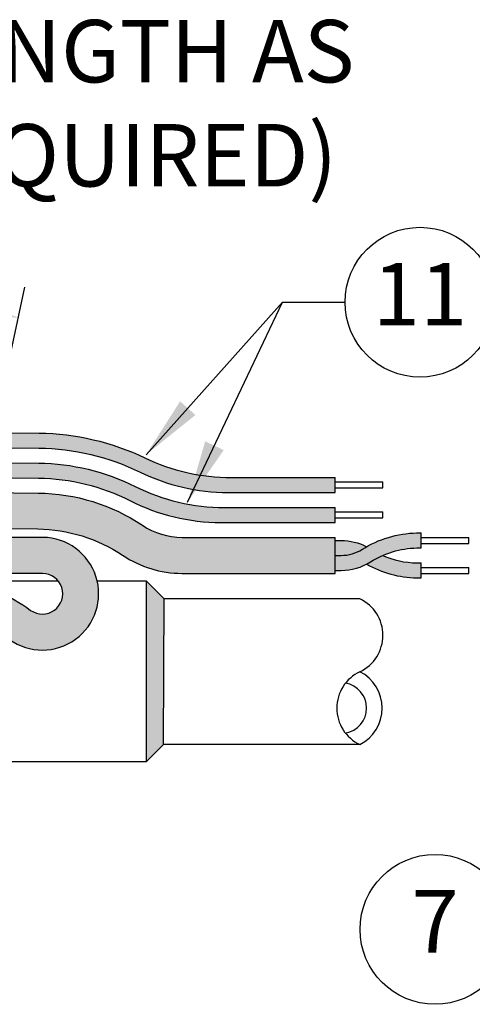
# Model space of a CAD drawing. Units: inches. Extents: x 0 to 7.7, y 0 to 10.2.
# Drawn here: x 2.9 to 3.8, y 6.4 to 8.4 of the extents above; entities that cross this region are included whole.
import ezdxf

# ---------------------------------------------------------------- set-up
doc = ezdxf.new("R2010")
doc.units = ezdxf.units.IN
doc.header["$MEASUREMENT"] = 0
doc.layers.get('Defpoints').update_dxf_attribs({"color": 30})
for name, color, linetype, lineweight, true_color in [('Hunter_Detail-Color-Blue', 5, 'Continuous', 15, 0x0000ff), ('Hunter_Detail-Color-Red', 1, 'Continuous', 15, 0xff0000), ('Hunter_Detail-Color-Yellow', 2, 'Continuous', 15, 0xffff00)]:
    doc.layers.add(name, color=color, linetype=linetype, lineweight=lineweight, true_color=true_color)
for name, color, linetype in [('Hunter_Detail-Grey-HatchFill', 9, 'Continuous'), ('Hunter_Detail-Lt', 249, 'Continuous'), ('Hunter_Detail-Med', 1, 'Continuous'), ('Hunter_Detail-Text', 2, 'Continuous')]:
    doc.layers.add(name, color=color, linetype=linetype)
doc.styles.add('Hunter_Detail-Text', font='arial.ttf')
doc.dimstyles.new('Hunter_Detail-Full', dxfattribs={"dimtxt": 0.125, "dimasz": 0.125, "dimexe": 0.0625, "dimexo": 0.0625, "dimgap": 0.1, "dimtad": 0, "dimtih": 1, "dimtoh": 1, "dimdec": 3, "dimzin": 0, "dimdsep": 46, "dimlunit": 4, "dimtxsty": 'Hunter_Detail-Text', "dimcen": 0.0750000000000001, "dimclrd": 256, "dimclre": 256, "dimclrt": 256, "dimazin": 0, "dimtfac": 1, "dimtdec": 3, "dimtofl": 0, "dimtmove": 2, "dimatfit": 2, "dimfxl": 0.18, "dimtolj": 1, "dimtzin": 0, "dimlwd": -1, "dimlwe": -1, "dimarcsym": 0})

# ---------------------------------------------------------------- blocks, each defined once
blk = doc.blocks.new('*D1')
at = {"layer": 'Defpoints', "color": 0, "transparency": 16777216}
for p in [(2.915776107207372, 7.758093178281351), (1.165648601412229, 7.395245351335522), (2.764231540712487, 7.052101638165118)]:
    blk.add_point(p, dxfattribs=at)
at = {"layer": 'Hunter_Detail-Text', "transparency": 16777216}
for p, q in [((2.116484637557242, 7.929665034866553), (2.294209324752263, 8.291616067152175)), ((2.294209324752263, 8.291616067152175), (2.494209324752263, 8.291616067152175)), ((1.218117157007764, 7.639677449624021), (1.330310306805997, 8.16234491602388)), ((1.439409217051363, 8.075002613653988), (2.793560058063122, 7.784327456079118)), ((2.816700096308021, 7.296533736453616), (2.928893246106255, 7.819201202853476))]:
    blk.add_line(p, q, dxfattribs=at)
for points in [[(1.443781596684325, 8.09537195517803), (1.435036837418402, 8.054633272129944), (1.317193167907114, 8.101236891451755)], [(2.797932437696083, 7.804696797603159), (2.789187678430161, 7.763958114555074), (2.915776107207372, 7.758093178281351)]]:
    blk.add_solid(points, dxfattribs=at)
at = {"layer": 'Hunter_Detail-Text', "transparency": 16777216, "insert": (3.108320852719521, 8.291616067152175), "char_height": 0.125, "attachment_point": 5, "style": 'Hunter_Detail-Text'}
blk.add_mtext('\\A1;LAY ARM \\P(LENGTH AS \\PREQUIRED)', dxfattribs=at)

msp = doc.modelspace()

# ---------------------------------------------------------------- hatches: boundary and pattern name
at = {"layer": 'Hunter_Detail-Color-Blue'}
h = msp.add_hatch(color=256, dxfattribs=at)
h.dxf.hatch_style = 1
h.paths.add_polyline_path([(3.722366912047995, 7.267182017915192), (3.713762949158827, 7.267182017915192, -0.09798276390378984), (3.645347329308223, 7.282182017915189, 0.03850596345461605), (3.620840049430235, 7.26916833797426, -0.02010597142554529), (3.613239553781945, 7.264766827450683, 0.1254507224918352), (3.713467387234402, 7.237182017915191), (3.722366912047995, 7.237182017915191)])
h.paths.add_polyline_path([(3.613239553781952, 7.299597208379697, 0.1217740792451027), (3.562333029182078, 7.31218201791519), (3.550310691394039, 7.31218201791519), (3.550310691394039, 7.282182017915189), (3.562333029182078, 7.282182017915189, 0.1422282804236694), (3.604774462062714, 7.294504022345055, -0.0117389484429848)])
at = {"layer": 'Hunter_Detail-Color-Red'}
h = msp.add_hatch(color=256, dxfattribs=at)
h.dxf.hatch_style = 1
edge = h.paths.add_edge_path()
edge.add_spline(control_points=[(1.471168383311102, 8.043885020568037), (1.471168363885717, 8.04388493891772), (1.47116830000072, 8.04388485788343), (1.471168183191558, 8.043884778268392)], knot_values=[0.9999984834644848, 0.9999984834644848, 0.9999984834644848, 0.9999984834644848, 1, 1, 1, 1], degree=3, periodic=0)
edge.add_line((1.471168312658634, 8.043884885010247), (1.455851270758025, 8.03433452296453))
edge.add_line((1.455851270758025, 8.034334522964532), (1.455851270758018, 7.777315979377519))
edge.add_arc((1.543698381557327, 7.777315979377522), 0.08784711079930929, 180.0000000000023, 246.0044251503274)
edge.add_line((1.507973940877157, 7.697060890978871), (2.281278918785198, 7.53302597621667))
edge.add_arc((2.57967088517956, 8.939726454069437), 1.437999999999965, 258.0238302962533, 269.311411649013)
edge.add_line((2.562389224630273, 7.501830301974802), (2.956999525573302, 7.497087594192881))
edge.add_arc((2.9513023856967, 7.023065119144863), 0.4740567099550673, 63.928299353361695, 89.31141164901311, ccw=False)
edge.add_arc((3.335446433474516, 7.808181978455845), 0.399999999999994, 243.9282993533633, 270.0000024629422)
edge.add_line((3.335446450669096, 7.408181978455848), (3.550310691394039, 7.408182017915194))
edge.add_line((3.550310691394039, 7.408182017915194), (3.550310691394039, 7.438182017915195))
edge.add_line((3.550310691394039, 7.438182017915195), (3.342330473109378, 7.4381820014818))
edge.add_arc((3.342330465894349, 7.838182001481798), 0.3999999999999986, 244.3720190613575, 270.0000010334767, ccw=False)
edge.add_arc((2.951302328722107, 7.023065119829634), 0.5040567099550485, 64.37201906135836, 89.31141164901389)
edge.add_line((2.957360003937005, 7.52708542837057), (2.562749759968582, 7.531828135467737))
edge.add_arc((2.579670885179567, 8.939726454069437), 1.407999999999965, 258.0238302962531, 269.311411649013, ccw=False)
edge.add_line((2.28750406412027, 7.562372995921527), (1.517614538013852, 7.725683418586615))
edge.add_arc((1.54369838155732, 7.777315979377522), 0.05784711079930255, 180.0000000000035, 243.1979132709246, ccw=False)
edge.add_line((1.485851270758019, 7.777315979377518), (1.485851270758019, 8.05778315582456))
edge.add_arc((1.444690372389218, 8.086597728746629), 0.05024439438592171, 309.0324229139837, 325.00616364849293, ccw=False)
edge.add_line((1.476332285551557, 8.047568400048391), (1.471168312658634, 8.043884885010248))
edge = h.paths.add_edge_path()
edge.add_arc((1.54369838155732, 7.777315979377518), 0.1178471107993061, 180, 247.6513208209426, ccw=False)
edge.add_line((1.425851270758017, 7.777315979377518), (1.425851270758017, 8.015606329713062))
edge.add_line((1.425851270758017, 8.015606329713062), (1.421452805511557, 8.012859844288391))
edge.add_line((1.421452805511557, 8.01285984428839), (1.420432934132315, 8.012222513706963))
edge.add_line((1.420432934132315, 8.012222513706963), (1.41326429095102, 8.007872880451874))
edge.add_line((1.41326429095102, 8.007872880451874), (1.412884959045634, 8.007648860855214))
edge.add_arc((0.6532578683318135, 9.284971337528429), 1.486131227839901, 300.38903845681824, 300.7400624540157, ccw=False)
edge.add_line((1.405045204554412, 8.003018987611995), (1.404371794311558, 8.00262129606839))
edge.add_line((1.404371794311558, 8.00262129606839), (1.403876342036888, 8.002330853165562))
edge.add_line((1.403876342036888, 8.002330853165564), (1.395851270758023, 7.997610690102775))
edge.add_line((1.395851270758023, 7.997610690102774), (1.395851270758023, 7.777315979377518))
edge.add_arc((1.543698381557334, 7.777315979377515), 0.1478471107993116, 179.9999999999986, 248.7658504956764)
edge.add_line((1.490151086780934, 7.639506489886286), (2.268828628115052, 7.474331936806954))
edge.add_arc((2.579670885179553, 8.939726454069458), 1.497999999999987, 258.0238302962535, 269.3114116490133)
edge.add_line((2.561668153953669, 7.441834634988932), (2.956278807652652, 7.437091922967572))
edge.add_arc((2.951302738452661, 7.023065114905447), 0.4140567099550436, 62.96697789654809, 89.31141164901408, ccw=False)
edge.add_arc((3.321294729430939, 7.748181832154985), 0.3999999999999925, 242.9669778965471, 270.0000114185923)
edge.add_line((3.321294809147751, 7.348181832155), (3.550310691394039, 7.348182017915192))
edge.add_line((3.550310691394039, 7.348182017915192), (3.550310691394039, 7.378182017915193))
edge.add_line((3.550310691394039, 7.378182017915193), (3.328436499247594, 7.378182014251363))
edge.add_arc((3.328436497663162, 7.778182014251374), 0.400000000000011, 243.4607068878334, 270.00000022695315, ccw=False)
edge.add_arc((2.951302296123828, 7.023065120221443), 0.4440567099550251, 63.46070688783283, 89.31141164901308)
edge.add_line((2.956638900662128, 7.467089761776486), (2.562028689291971, 7.471832468481867))
edge.add_arc((2.57967088517956, 8.939726454069454), 1.467999999999984, 258.0238302962534, 269.311411649013, ccw=False)
edge.add_line((2.275053773450125, 7.503678956511812), (1.498887949644349, 7.668320719317657))
h = msp.add_hatch(color=256, dxfattribs=at)
h.dxf.hatch_style = 1
h.paths.add_polyline_path([(3.722366912047995, 7.327182017915191), (3.713467387234402, 7.327182017915191, 0.1373920025813662), (3.604774462062714, 7.294504022345055, -0.1422282804236693), (3.562333029182078, 7.282182017915189), (3.550310691394039, 7.282182017915189), (3.550310691394039, 7.252182017915191), (3.562333029182078, 7.252182017915191, 0.1422282804236679), (3.620840049430235, 7.26916833797426, -0.1370056387725218), (3.713762949158827, 7.29718201791519), (3.722366912047995, 7.29718201791519)])
at = {"layer": 'Hunter_Detail-Color-Yellow'}
h = msp.add_hatch(color=256, dxfattribs=at)
h.dxf.hatch_style = 1
edge = h.paths.add_edge_path()
edge.add_line((2.955917820939689, 7.407094094899334), (2.561307618615366, 7.411836801495997))
edge.add_arc((2.579670885179553, 8.939726454069465), 1.527999999999995, 258.0238302962535, 269.3114116490133, ccw=False)
edge.add_line((2.26260348277998, 7.444984917102098), (1.481660113867527, 7.610640101813575))
edge.add_arc((1.543698381557327, 7.777315979377522), 0.1778471107993127, 180.0000000000012, 249.5842787350337, ccw=False)
edge.add_line((1.365851270758014, 7.777315979377518), (1.365851270758014, 7.990844549379919))
edge.add_arc((1.401101103658625, 7.822300012144763), 0.1721912069512671, 101.8127173384901, 128.524786107033)
edge.add_line((1.293851270758019, 7.957011871660268), (1.293851270758019, 7.777315979377518))
edge.add_arc((1.543698381557327, 7.777315979377517), 0.2498471107993083, 179.9999999999996, 250.9052680159725)
edge.add_line((1.461965642606259, 7.541215707970813), (2.247663133975813, 7.374552069810441))
edge.add_arc((2.57967088517956, 8.939726454069447), 1.599999999999977, 258.0238302962532, 269.3114116490128)
edge.add_line((2.560442333803437, 7.339842001112951), (2.955052536127766, 7.335099294516291))
edge.add_arc((2.95130228707427, 7.023065120330179), 0.3120567099550525, 56.290375384245294, 89.311411648329, ccw=False)
edge.add_arc((3.244883635554885, 7.463111627960315), 0.2169337786675454, 236.2903753848213, 269.6448015881812)
edge.add_line((3.243538788853364, 7.246182017915191), (3.550310691394039, 7.246182017915189))
edge.add_line((3.550310691394039, 7.246182017915189), (3.550310691394039, 7.318182017915189))
edge.add_line((3.550310691394039, 7.318182017915189), (3.243784394443175, 7.31818201791519))
edge.add_arc((3.244883427765949, 7.46311095134669), 0.1449331004975625, 236.2903534334157, 269.5655197175329, ccw=False)
edge.add_arc((2.951302287077993, 7.023065120330135), 0.3840567099550522, 56.29035343497871, 89.31141164901312)
h = msp.add_hatch(color=256, dxfattribs=at)
h.dxf.hatch_style = 1
h.paths.add_polyline_path([(1.45567562222935, 7.518465539514135, -0.3211576097112965), (1.270291072991554, 7.777315979377518), (1.270291072991554, 7.965317504335178, 0.1474295036479646), (1.243918959191561, 7.966314680168391, 0.04965520562734358), (1.22199535679156, 7.960418590508392, -0.1805094648640909), (1.198291072991559, 7.957155476440522), (1.198291072991559, 7.777315979377518, 0.3247779359419068), (1.436793173766461, 7.448868897859291), (2.78776851155326, 7.162297453590059, -0.1111826394863087), (2.898293517401363, 7.113911539939045, 1.365923316005488), (2.964987933394013, 7.31818201791519), (2.399866342052277, 7.31818201791519), (2.739293826073556, 7.246182017915191), (2.963419554836875, 7.246182017915191, -1.38894868496213), (2.940005081386104, 7.172607650916969, 0.1098313038968012), (2.802117384628026, 7.23285576583232), (2.739293826073556, 7.246182017915191)])
h.paths.add_polyline_path([(2.052886491183365, 7.31818201791519), (1.932304667962789, 7.31818201791519), (2.272382948980571, 7.246182017915191), (2.392313975204644, 7.246182017915191)], flags=17)
h.paths.add_polyline_path([(1.160243373037233, 7.292365690433479, -0.1699110458754098), (1.097276942347591, 7.31818201791519), (0.4283329342766962, 7.31818201791519), (0.4283329342766962, 7.246182017915191), (1.380300896834775, 7.246182017915191)])
at = {"layer": 'Hunter_Detail-Grey-HatchFill'}
h = msp.add_hatch(color=256, dxfattribs=at)
h.paths.add_polyline_path([(2.350102476276682, 7.231182017915191), (2.348902141843055, 7.229981683481569), (2.350102476276682, 7.229727553523717)])
h.paths.add_polyline_path([(2.350102476276682, 7.051130192217541), (2.314786078111872, 7.05860723738566), (2.315501110967304, 6.903524072545562), (2.317603286151076, 6.901421897361783), (2.350102476276682, 6.901421897361783)])
h.paths.add_polyline_path([(2.350102476276682, 6.901421897361783), (2.317603286151076, 6.901421897361783), (2.350102476276682, 6.868922707236186)])
h.paths.add_polyline_path([(3.172015986490564, 7.231182017915191), (3.172015986490564, 7.195235675023642), (3.207962329382113, 7.195235675023642)])
h.paths.add_polyline_path([(3.206617351799942, 6.903524072545564), (3.172015986490564, 6.903524072545564), (3.172015986490564, 6.868922707236182)])
h.paths.add_polyline_path([(3.207962329382113, 7.195235675023642), (3.172015986490564, 7.195235675023642), (3.172015986490564, 6.903524072545564), (3.206617351799942, 6.903524072545564)])

# ---------------------------------------------------------------- linework, layer by layer
at = {"layer": 'Hunter_Detail-Lt'}
for p, q in [((3.550310691394039, 7.408182017915194), (3.550310691394039, 7.438182017915195)), ((3.645973948402208, 7.417182017915194), (3.645973948402208, 7.429182017915195)), ((3.550310691394039, 7.348182017915192), (3.550310691394039, 7.378182017915193)), ((3.645973948402208, 7.357182017915192), (3.645973948402208, 7.369182017915192)), ((3.550310691394039, 7.246182017915191), (3.550310691394039, 7.31818201791519)), ((3.722366912047995, 7.29718201791519), (3.722366912047995, 7.327182017915191)), ((3.818030169056165, 7.30618201791519), (3.818030169056165, 7.31818201791519)), ((3.722366912047995, 7.237182017915191), (3.722366912047995, 7.267182017915192)), ((3.818030169056165, 7.246182017915191), (3.818030169056165, 7.258182017915192)), ((3.172015986490564, 7.231182017915191), (3.172015986490564, 6.868922707236186))]:
    msp.add_line(p, q, dxfattribs=at)
for points in [[(1.485851270758019, 8.057783155824556), (1.485851270758019, 7.777315979377518, 0.282961643106903), (1.517614538013845, 7.725683418586615), (2.28750406412027, 7.562372995921527, 0.04929122643697938), (2.562749759968582, 7.531828135467738), (2.957359962292898, 7.527085428871078, -0.109250218640781), (3.169320019388302, 7.477533439305575, 0.1122916044561111), (3.342330473118231, 7.4381820014818), (3.550310691394039, 7.438182017915195)], [(1.455851270758025, 8.034921747033042), (1.455851270758025, 7.777315979377518, 0.2962344976055509), (1.507973940877157, 7.697060890978871), (2.281278918785198, 7.53302597621667, 0.04929122643697946), (2.56238922463028, 7.501830301974802), (2.956999426954596, 7.497087595378141, -0.1112098681165745), (3.159648206986603, 7.448884074810834, 0.1142525451279512), (3.335446450691265, 7.408181978455848), (3.550310691394039, 7.408182017915194)], [(1.425851270758017, 8.01639729430035), (1.425851270758017, 7.777315979377518, 0.3040678465452312), (1.498887949644349, 7.668320719317657), (2.275053773450125, 7.503678956511812, 0.04929122643697956), (2.562028689291978, 7.471832468481867), (2.956638891616294, 7.467089761885204, -0.1132757821398817), (3.149711917323209, 7.420330754113427, 0.1163199101186929), (3.328436499300707, 7.378182014251363), (3.550310691394039, 7.378182017915193)], [(1.365851270758014, 7.990853163589764), (1.365851270758014, 7.777315979377518, 0.3133056719645135), (1.481660113867527, 7.610640101813575), (2.262603482779987, 7.444984917102096, 0.04929122643697927), (2.561307618615373, 7.411836801495997), (2.955917820939689, 7.407094094899334, -0.1450874076933761), (3.164448419892089, 7.342546391342844, 0.1462178911742583), (3.243784394443175, 7.31818201791519), (3.550310691394039, 7.31818201791519)], [(1.395851270758023, 7.997872841567657), (1.395851270758023, 7.777315979377518, 0.3093884336816881), (1.490151086780934, 7.639506489886286), (2.268828628115052, 7.474331936806954, 0.04929122643697964), (2.561668153953676, 7.441834634988932), (2.956278356277991, 7.437091928392269, -0.1154585303877531), (3.13949314752805, 7.391883944401489, 0.1185039583642087), (3.321294809272096, 7.348181832155), (3.550310691394039, 7.348182017915192)], [(1.198291072991559, 7.957155476440522), (1.198291072991559, 7.777315979377518, 0.3247779359419068), (1.436793173766461, 7.448868897859291), (2.78776851155326, 7.162297453590059, -0.11118263948632), (2.89829351740137, 7.113911539939042, 1.365923316005416), (2.964987933394013, 7.31818201791519), (2.399866342052285, 7.31818201791519)], [(1.293851270758019, 7.957011871660268), (1.293851270758019, 7.777315979377518, 0.3196468839222548), (1.461965642606259, 7.541215707970813), (2.247663133975813, 7.374552069810439, 0.04929122643697895), (2.560442333803451, 7.339842001112951), (2.955052536127766, 7.335099294516291, -0.1450874076933762), (3.124489421221263, 7.282652498288333, 0.1465715944723081), (3.243538788853357, 7.246182017915191), (3.550310691394039, 7.246182017915191)], [(3.550310691394039, 7.282182017915189), (3.562333029182078, 7.282182017915189, 0.1422282804236696), (3.604774462062714, 7.294504022345056, -0.1373920025813646), (3.713467387234402, 7.327182017915191), (3.722366912047995, 7.327182017915191)], [(3.550310691394039, 7.31218201791519), (3.562333029182078, 7.31218201791519, -0.1217740792450486), (3.613239553781931, 7.299597208379708, -0.1217740792450486)], [(3.550310691394039, 7.252182017915191), (3.562333029182078, 7.252182017915191, 0.1422282804236702), (3.620840049430235, 7.26916833797426, -0.1370056387725202), (3.713762949158827, 7.29718201791519), (3.722366912047995, 7.29718201791519)], [(3.645347329308223, 7.282182017915189, 0.09798276390378602), (3.713762949158827, 7.267182017915192), (3.722366912047995, 7.267182017915192)], [(3.613239553781945, 7.264766827450685, 0.1254507224918373), (3.713467387234402, 7.237182017915191), (3.722366912047995, 7.237182017915191)]]:
    msp.add_lwpolyline(points, format="xyb", dxfattribs=at)
for points in [[(3.550310691394039, 7.429182017915195), (3.645973948402208, 7.429182017915195)], [(3.550310691394039, 7.417182017915194), (3.645973948402208, 7.417182017915194)], [(3.550310691394039, 7.369182017915192), (3.645973948402208, 7.369182017915192)], [(3.550310691394039, 7.357182017915192), (3.645973948402208, 7.357182017915192)], [(3.722366912047995, 7.31818201791519), (3.818030169056165, 7.31818201791519)], [(3.722366912047995, 7.30618201791519), (3.818030169056165, 7.30618201791519)], [(3.722366912047995, 7.258182017915192), (3.818030169056165, 7.258182017915192)], [(3.722366912047995, 7.246182017915191), (3.818030169056165, 7.246182017915191)]]:
    msp.add_lwpolyline(points, dxfattribs=at)
msp.add_lwpolyline([(2.739293826073556, 7.246182017915191), (2.802117384628026, 7.232855765832322, -0.110288867184636), (2.940510998122917, 7.17223751743233, 1.356698390157716), (2.964597027994266, 7.246182017915191)], format="xyb", close=True, dxfattribs=at)
for centre, radius, start, end in [((3.634285187457735, 6.976451973165086), 0.08067341046565829, 115.3124978092992, 244.6875021907008), ((3.562715703234339, 6.976451973165084), 0.05064566276886234, 279.3596669707963, 80.64033302920707)]:
    msp.add_arc(centre, radius, start, end, dxfattribs=at)
at = {"layer": 'Hunter_Detail-Med'}
for p, q in [((2.810166889450031, 7.231182017915187), (2.995574801966548, 7.231182017915189)), ((3.073745832706187, 7.231182017915191), (3.172015986490564, 7.231182017915191)), ((3.172015986490564, 7.231182017915191), (3.207962329382113, 7.195235675023642)), ((3.206617351799942, 6.903524072545564), (3.207962329382113, 7.195235675023642)), ((3.599792862697143, 7.195235675023642), (3.2079615652505, 7.195069942851182)), ((3.172015986490564, 6.868922707236186), (3.206617351799942, 6.903524072545564)), ((3.599792862697143, 6.903524072545562), (3.206616616259268, 6.903364541450563)), ((3.172015986490564, 6.868922707236186), (2.350102476276682, 6.868922707236186))]:
    msp.add_line(p, q, dxfattribs=at)
for centre, radius, start, end in [((3.565300537936551, 7.122307774404123), 0.08067341046566011, 295.3124978093032, 64.68750219069629), ((3.562715703234339, 6.976451973165084), 0.08181194559843022, 296.9491675213704, 63.05083247863149)]:
    msp.add_arc(centre, radius, start, end, dxfattribs=at)
at = {"layer": 'Hunter_Detail-Text'}
for centre in [(3.720172940601188, 7.789067057202342), (3.750222090809828, 6.533563536341072)]:
    msp.add_circle(centre, 0.15, dxfattribs=at)

# ---------------------------------------------------------------- texts
at = {"layer": 'Hunter_Detail-Text', "char_height": 0.125, "attachment_point": 5, "style": 'Hunter_Detail-Text'}
for s, insert in [('11', (3.720172940601188, 7.789067057202342)), ('7', (3.750222090809828, 6.533563536341072))]:
    msp.add_mtext(s, dxfattribs=dict(at, insert=insert))

# ---------------------------------------------------------------- dimensions: what is measured, and where the dimension line sits
at = {"layer": 'Hunter_Detail-Text'}
dim = msp.add_linear_dim(base=(2.915776107207372, 7.758093178281351), p1=(1.165648601412229, 7.395245351335523), p2=(2.764231540712487, 7.052101638165118), angle=347.8850185406289, text='LAY ARM \\P(LENGTH AS \\PREQUIRED)', dimstyle='Hunter_Detail-Full', override={"dimexo": 0.25, "dimtih": 0, "dimsah": 1, "dimtmove": 1}, dxfattribs=at)
dim.commit()
dim.dimension.update_dxf_attribs({"geometry": '*D1', "text_midpoint": (2.594209324752263, 8.291616067152175), "dimtype": 161})

# ---------------------------------------------------------------- leaders
for points in [[(3.171793434832054, 7.483877971065041), (3.445172940601189, 7.789067057202342), (3.570172940601189, 7.789067057202342)], [(3.254910600108573, 7.388925651189808), (3.445172940601189, 7.789067057202342), (3.570172940601189, 7.789067057202342)]]:
    msp.add_leader(points, dimstyle='Hunter_Detail-Full', override={"dimgap": 0.095, "dimtad": 0}, dxfattribs=at)

doc.saveas('drawing.dxf')
